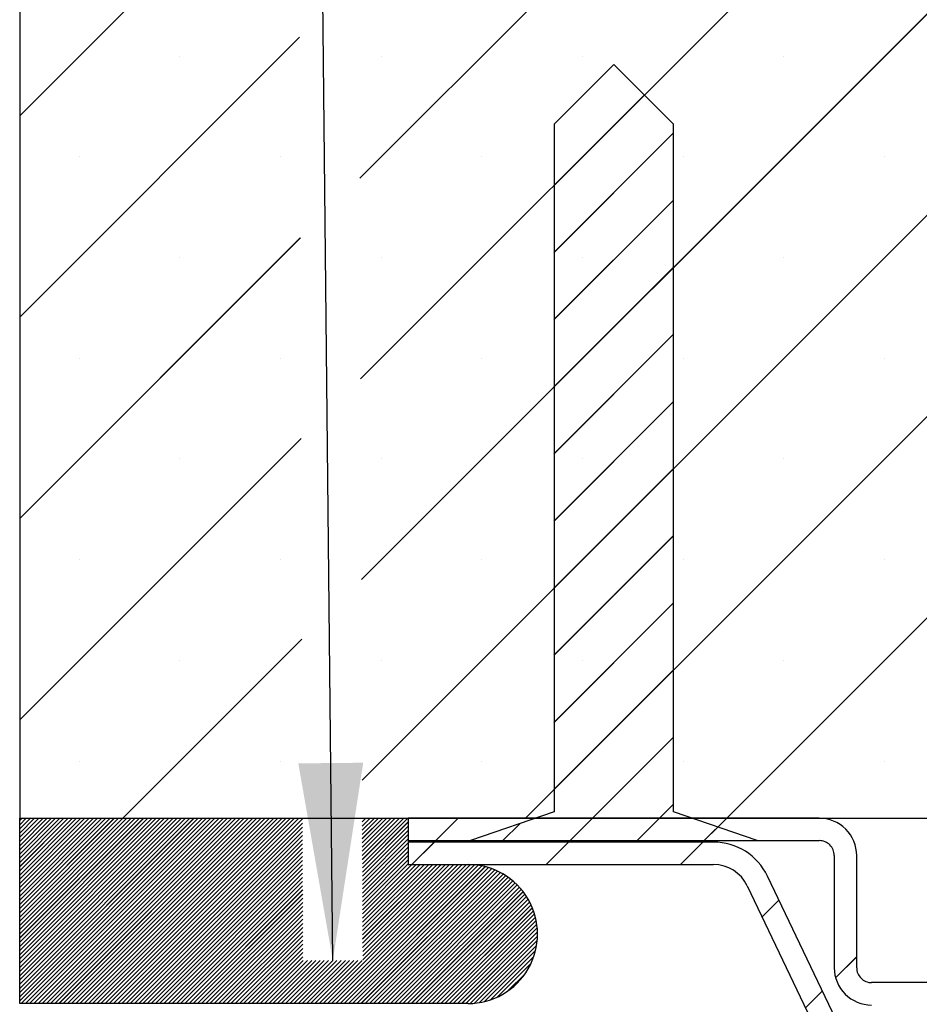
# Paper-space layout 'Feuille 1' of a CAD drawing. Extents: x 97 to 300, y 1 to 291.
# Drawn here: x 106 to 121, y 61 to 77 of the extents above; entities that cross this region are included whole.
import ezdxf

# ---------------------------------------------------------------- set-up
doc = ezdxf.new("R2010")
doc.units = 0
doc.linetypes.add('SLD-CONTINUE', pattern=[0])
doc.layers.get('0').update_dxf_attribs({"linetype": 'CONTINUOUS'})
doc.dimstyles.new('SLDDIMSTYLE1', dxfattribs={"dimtxt": 0.18, "dimasz": 3.302, "dimexe": 0, "dimexo": 0.0625, "dimgap": 0, "dimtad": 0, "dimtih": 1, "dimtoh": 1, "dimdec": 0, "dimrnd": 1e-09, "dimzin": 0, "dimdsep": 46, "dimtxsty": 'Standard', "dimsah": 1, "dimcen": 0.09, "dimadec": 0, "dimazin": 0, "dimtfac": 3.302, "dimtdec": 0, "dimtofl": 0, "dimtmove": 0, "dimatfit": 3, "dimfxl": 1, "dimtolj": 1, "dimtzin": 0, "dimarcsym": 0})

# ---------------------------------------------------------------- blocks, each defined once
blk = doc.blocks.new('SW_HATCH_0')
at = {"color": 0, "linetype": 'SLD-CONTINUE'}
for p, q in [((-146.833, 20.463), (-156.13, 11.166)), ((-143.466, 20.463), (-156.118, 7.81)), ((-140.098, 20.463), (-156.106, 4.455)), ((-139.821, 17.372), (-156.094, 1.099)), ((-157.151, 16.881), (-161.821, 12.21)), ((-157.139, 13.525), (-161.821, 8.843)), ((-140.321, 13.505), (-153.363, 0.463)), ((-159.143, 13.205), (-159.143, 13.205)), ((-155.775, 13.205), (-155.775, 13.205)), ((-152.407, 13.205), (-152.407, 13.205)), ((-149.04, 13.205), (-149.04, 13.205)), ((-151.373, 12.555), (-152.884, 11.045)), ((-150.884, 11.922), (-152.884, 9.922)), ((-160.826, 11.521), (-160.826, 11.521)), ((-157.459, 11.521), (-157.459, 11.521)), ((-154.091, 11.521), (-154.091, 11.521)), ((-150.724, 11.521), (-150.724, 11.521)), ((-147.356, 11.521), (-147.356, 11.521)), ((-150.884, 10.8), (-152.884, 8.8)), ((-157.127, 10.169), (-161.821, 5.475)), ((-159.143, 9.837), (-159.143, 9.837)), ((-155.775, 9.837), (-155.775, 9.837)), ((-152.407, 9.837), (-152.407, 9.837)), ((-149.04, 9.837), (-149.04, 9.837)), ((-150.884, 9.677), (-152.884, 7.677)), ((-150.884, 8.555), (-152.884, 6.555)), ((-142.123, 8.335), (-149.995, 0.463)), ((-160.826, 8.153), (-160.826, 8.153)), ((-157.459, 8.153), (-157.459, 8.153)), ((-154.091, 8.153), (-154.091, 8.153)), ((-150.724, 8.153), (-150.724, 8.153)), ((-147.356, 8.153), (-147.356, 8.153)), ((-150.884, 7.432), (-152.884, 5.432)), ((-157.115, 6.814), (-161.821, 2.107)), ((-159.143, 6.47), (-159.143, 6.47)), ((-155.775, 6.47), (-155.775, 6.47)), ((-152.407, 6.47), (-152.407, 6.47)), ((-149.04, 6.47), (-149.04, 6.47)), ((-150.884, 6.31), (-152.884, 4.31)), ((-150.884, 5.187), (-152.884, 3.187)), ((-160.826, 4.786), (-160.826, 4.786)), ((-157.459, 4.786), (-157.459, 4.786)), ((-154.091, 4.786), (-154.091, 4.786)), ((-150.724, 4.786), (-150.724, 4.786)), ((-147.356, 4.786), (-147.356, 4.786)), ((-150.884, 4.065), (-152.884, 2.065)), ((-157.103, 3.458), (-160.098, 0.463)), ((-159.143, 3.102), (-159.143, 3.102)), ((-155.775, 3.102), (-155.775, 3.102)), ((-152.407, 3.102), (-152.407, 3.102)), ((-149.04, 3.102), (-149.04, 3.102)), ((-150.884, 2.942), (-152.884, 0.942)), ((-150.884, 1.82), (-152.615, 0.088)), ((-160.826, 1.418), (-160.826, 1.418)), ((-157.459, 1.418), (-157.459, 1.418)), ((-154.091, 1.418), (-154.091, 1.418)), ((-150.724, 1.418), (-150.724, 1.418)), ((-147.356, 1.418), (-147.356, 1.418)), ((-150.884, 0.697), (-151.493, 0.088)), ((-161.782, 0.463), (-161.821, 0.424)), ((-161.712, 0.463), (-161.821, 0.353)), ((-161.642, 0.463), (-161.821, 0.283)), ((-161.571, 0.463), (-161.821, 0.213)), ((-161.501, 0.463), (-161.821, 0.143)), ((-161.431, 0.463), (-161.821, 0.073)), ((-161.361, 0.463), (-161.821, 0.003)), ((-161.291, 0.463), (-161.821, -0.068)), ((-161.221, 0.463), (-161.821, -0.138)), ((-161.151, 0.463), (-161.821, -0.208)), ((-161.08, 0.463), (-161.821, -0.278)), ((-161.01, 0.463), (-161.821, -0.348)), ((-160.94, 0.463), (-161.821, -0.418)), ((-160.87, 0.463), (-161.821, -0.489)), ((-160.8, 0.463), (-161.821, -0.559)), ((-160.73, 0.463), (-161.821, -0.629)), ((-160.659, 0.463), (-161.821, -0.699)), ((-160.589, 0.463), (-161.821, -0.769)), ((-160.519, 0.463), (-161.821, -0.839)), ((-160.449, 0.463), (-161.821, -0.909)), ((-160.379, 0.463), (-161.821, -0.98)), ((-160.309, 0.463), (-161.821, -1.05)), ((-160.238, 0.463), (-161.821, -1.12)), ((-160.168, 0.463), (-161.821, -1.19)), ((-160.098, 0.463), (-161.821, -1.26)), ((-160.028, 0.463), (-161.821, -1.33)), ((-159.958, 0.463), (-161.821, -1.401)), ((-159.888, 0.463), (-161.821, -1.471)), ((-159.818, 0.463), (-161.821, -1.541)), ((-159.747, 0.463), (-161.821, -1.611)), ((-159.677, 0.463), (-161.821, -1.681)), ((-159.607, 0.463), (-161.821, -1.751)), ((-159.537, 0.463), (-161.821, -1.822)), ((-159.467, 0.463), (-161.821, -1.892)), ((-159.397, 0.463), (-161.821, -1.962)), ((-159.326, 0.463), (-161.821, -2.032)), ((-159.256, 0.463), (-161.821, -2.102)), ((-159.186, 0.463), (-161.821, -2.172)), ((-159.116, 0.463), (-161.821, -2.242)), ((-159.046, 0.463), (-161.821, -2.313)), ((-158.976, 0.463), (-161.821, -2.383)), ((-158.905, 0.463), (-161.821, -2.453)), ((-158.835, 0.463), (-161.821, -2.523)), ((-158.765, 0.463), (-161.821, -2.593)), ((-158.695, 0.463), (-161.795, -2.637)), ((-158.625, 0.463), (-161.725, -2.637)), ((-158.555, 0.463), (-161.655, -2.637)), ((-158.485, 0.463), (-161.585, -2.637)), ((-158.414, 0.463), (-161.514, -2.637)), ((-158.344, 0.463), (-161.444, -2.637)), ((-158.274, 0.463), (-161.374, -2.637)), ((-158.204, 0.463), (-161.304, -2.637)), ((-158.134, 0.463), (-161.234, -2.637)), ((-158.064, 0.463), (-161.164, -2.637)), ((-157.993, 0.463), (-161.093, -2.637)), ((-157.923, 0.463), (-161.023, -2.637)), ((-157.853, 0.463), (-160.953, -2.637)), ((-157.783, 0.463), (-160.883, -2.637)), ((-157.713, 0.463), (-160.813, -2.637)), ((-157.643, 0.463), (-160.743, -2.637)), ((-157.572, 0.463), (-160.672, -2.637)), ((-157.502, 0.463), (-160.602, -2.637)), ((-157.432, 0.463), (-160.532, -2.637)), ((-157.362, 0.463), (-160.462, -2.637)), ((-157.292, 0.463), (-160.392, -2.637)), ((-157.222, 0.463), (-160.322, -2.637)), ((-157.152, 0.463), (-160.252, -2.637)), ((-157.092, 0.452), (-160.181, -2.637)), ((-157.092, 0.382), (-160.111, -2.637)), ((-156.029, 0.463), (-156.092, 0.4)), ((-155.959, 0.463), (-156.092, 0.33)), ((-155.889, 0.463), (-156.091, 0.26)), ((-155.819, 0.463), (-156.091, 0.19)), ((-155.748, 0.463), (-156.091, 0.12)), ((-155.678, 0.463), (-156.091, 0.05)), ((-155.608, 0.463), (-156.09, -0.02)), ((-155.538, 0.463), (-156.09, -0.09)), ((-155.468, 0.463), (-156.09, -0.159)), ((-155.398, 0.463), (-156.09, -0.229)), ((-155.327, 0.463), (-156.089, -0.299)), ((-155.321, 0.399), (-156.089, -0.369)), ((-154.486, 0.463), (-154.861, 0.088)), ((-153.456, 0.37), (-153.738, 0.088)), ((-149.995, 0.463), (-150.37, 0.088)), ((-157.092, 0.312), (-160.041, -2.637)), ((-157.091, 0.242), (-159.971, -2.637)), ((-157.091, 0.172), (-159.901, -2.637)), ((-155.321, 0.329), (-156.089, -0.439)), ((-155.321, 0.258), (-156.089, -0.509)), ((-155.321, 0.188), (-156.088, -0.579)), ((-150.145, 0.313), (-150.37, 0.088)), ((-157.091, 0.102), (-159.831, -2.637)), ((-157.091, 0.033), (-159.76, -2.637)), ((-155.321, 0.118), (-156.088, -0.649)), ((-155.321, 0.048), (-156.088, -0.719)), ((-154.885, 0.063), (-155.26, -0.312)), ((-152.64, 0.063), (-153.015, -0.312)), ((-150.395, 0.063), (-150.77, -0.312)), ((-157.09, -0.037), (-159.69, -2.637)), ((-157.09, -0.107), (-159.62, -2.637)), ((-155.321, -0.022), (-156.088, -0.789)), ((-155.321, -0.092), (-156.087, -0.859)), ((-155.321, -0.162), (-156.087, -0.928)), ((-157.09, -0.177), (-159.55, -2.637)), ((-157.09, -0.247), (-159.48, -2.637)), ((-157.089, -0.317), (-159.41, -2.637)), ((-154.419, -0.312), (-156.744, -2.637)), ((-154.348, -0.312), (-156.673, -2.637)), ((-154.279, -0.313), (-156.603, -2.637)), ((-154.213, -0.317), (-156.533, -2.637)), ((-154.151, -0.325), (-156.463, -2.637)), ((-155.321, -0.233), (-156.087, -0.998)), ((-155.321, -0.303), (-156.087, -1.068)), ((-155.26, -0.312), (-156.086, -1.138)), ((-155.19, -0.312), (-156.086, -1.208)), ((-155.12, -0.312), (-156.086, -1.278)), ((-155.05, -0.312), (-156.086, -1.348)), ((-154.98, -0.312), (-156.085, -1.418)), ((-154.91, -0.312), (-156.085, -1.488)), ((-154.84, -0.312), (-156.085, -1.558)), ((-154.769, -0.312), (-156.085, -1.628)), ((-154.699, -0.312), (-156.084, -1.697)), ((-154.629, -0.312), (-156.084, -1.767)), ((-154.559, -0.312), (-156.084, -1.837)), ((-154.489, -0.312), (-156.084, -1.907)), ((-157.089, -0.387), (-159.339, -2.637)), ((-157.089, -0.457), (-159.269, -2.637)), ((-154.091, -0.335), (-156.393, -2.637)), ((-154.034, -0.348), (-156.323, -2.637)), ((-153.979, -0.364), (-156.252, -2.637)), ((-153.926, -0.381), (-156.182, -2.637)), ((-153.876, -0.401), (-156.112, -2.637)), ((-153.827, -0.422), (-156.042, -2.637)), ((-153.78, -0.446), (-155.972, -2.637)), ((-153.735, -0.471), (-155.902, -2.637)), ((-157.089, -0.527), (-159.199, -2.637)), ((-157.088, -0.597), (-159.129, -2.637)), ((-153.692, -0.497), (-155.832, -2.637)), ((-153.65, -0.526), (-155.761, -2.637)), ((-153.61, -0.556), (-155.691, -2.637)), ((-153.571, -0.587), (-155.621, -2.637)), ((-153.533, -0.62), (-155.551, -2.637)), ((-153.498, -0.654), (-155.481, -2.637)), ((-157.088, -0.667), (-159.059, -2.637)), ((-157.088, -0.736), (-158.989, -2.637)), ((-157.088, -0.806), (-158.919, -2.637)), ((-153.463, -0.69), (-155.411, -2.637)), ((-153.431, -0.728), (-155.34, -2.637)), ((-153.399, -0.766), (-155.27, -2.637)), ((-153.37, -0.807), (-155.2, -2.637)), ((-157.087, -0.876), (-158.848, -2.637)), ((-157.087, -0.946), (-158.778, -2.637)), ((-153.342, -0.849), (-155.13, -2.637)), ((-153.315, -0.892), (-155.06, -2.637)), ((-153.29, -0.938), (-154.99, -2.637)), ((-153.267, -0.985), (-154.919, -2.637)), ((-149.121, -0.908), (-149.402, -1.189)), ((-157.087, -1.016), (-158.708, -2.637)), ((-157.087, -1.086), (-158.638, -2.637)), ((-153.246, -1.034), (-154.849, -2.637)), ((-153.226, -1.084), (-154.779, -2.637)), ((-153.209, -1.137), (-154.709, -2.637)), ((-157.086, -1.156), (-158.568, -2.637)), ((-157.086, -1.226), (-158.498, -2.637)), ((-157.086, -1.296), (-158.427, -2.637)), ((-153.194, -1.192), (-154.639, -2.637)), ((-153.181, -1.249), (-154.569, -2.637)), ((-153.17, -1.309), (-154.499, -2.637)), ((-157.086, -1.366), (-158.357, -2.637)), ((-157.085, -1.436), (-158.287, -2.637)), ((-153.163, -1.372), (-154.428, -2.637)), ((-153.159, -1.438), (-154.358, -2.637)), ((-157.085, -1.505), (-158.217, -2.637)), ((-157.085, -1.575), (-158.147, -2.637)), ((-157.085, -1.645), (-158.077, -2.637)), ((-153.159, -1.508), (-154.288, -2.637)), ((-153.164, -1.583), (-154.213, -2.632)), ((-157.084, -1.715), (-158.006, -2.637)), ((-157.084, -1.785), (-157.936, -2.637)), ((-153.174, -1.664), (-154.132, -2.622)), ((-153.192, -1.752), (-154.044, -2.604)), ((-157.084, -1.855), (-157.866, -2.637)), ((-157.078, -1.919), (-157.796, -2.637)), ((-157.007, -1.919), (-157.726, -2.637)), ((-156.937, -1.919), (-157.656, -2.637)), ((-156.867, -1.918), (-157.585, -2.637)), ((-156.796, -1.918), (-157.515, -2.637)), ((-156.726, -1.918), (-157.445, -2.637)), ((-156.655, -1.918), (-157.375, -2.637)), ((-156.585, -1.917), (-157.305, -2.637)), ((-156.515, -1.917), (-157.235, -2.637)), ((-156.444, -1.917), (-157.165, -2.637)), ((-156.374, -1.917), (-157.094, -2.637)), ((-156.303, -1.916), (-157.024, -2.637)), ((-156.233, -1.916), (-156.954, -2.637)), ((-156.163, -1.916), (-156.884, -2.637)), ((-156.092, -1.916), (-156.814, -2.637)), ((-153.221, -1.851), (-153.945, -2.575)), ((-153.269, -1.969), (-153.827, -2.527)), ((-147.821, -1.853), (-148.173, -2.205)), ((-153.363, -2.133), (-153.663, -2.433)), ((-148.395, -2.427), (-148.676, -2.708))]:
    blk.add_line(p, q, dxfattribs=at)

psp = doc.layouts.new('Feuille 1')

# ---------------------------------------------------------------- linework, layer by layer
at = {"color": 7, "linetype": 'SLD-CONTINUE'}
for p, q in [((106.3265, 83.81024), (106.3265, 63.81024)), ((121.3143, 83.81024), (112.01742, 74.51337)), ((121.3143, 83.81024), (112.01742, 74.51337)), ((121.3143, 83.81024), (112.01742, 74.51337)), ((124.6819, 83.81024), (112.02939, 71.15773)), ((124.6819, 83.81024), (112.02939, 71.15773)), ((124.6819, 83.81024), (112.02939, 71.15773)), ((128.0495, 83.81024), (112.04135, 67.80209)), ((128.0495, 83.81024), (112.04135, 67.80209)), ((128.0495, 83.81024), (112.04135, 67.80209)), ((128.32651, 80.71966), (112.05331, 64.44645)), ((128.32651, 80.71966), (112.05331, 64.44645)), ((128.32651, 80.71966), (112.05331, 64.44645)), ((110.99705, 80.22818), (106.3265, 75.55764)), ((110.99705, 80.22818), (106.3265, 75.55764)), ((110.99705, 80.22818), (106.3265, 75.55764)), ((111.00901, 76.87254), (106.3265, 72.19004)), ((111.00901, 76.87254), (106.3265, 72.19004)), ((111.00901, 76.87254), (106.3265, 72.19004)), ((127.82651, 76.85206), (114.78468, 63.81024)), ((127.82651, 76.85206), (114.78468, 63.81024)), ((127.82651, 76.85206), (114.78468, 63.81024)), ((116.26401, 76.41365), (115.26401, 75.41365)), ((117.26401, 75.41365), (116.26401, 76.41365)), ((116.77466, 75.903), (115.26401, 74.39235)), ((116.77466, 75.903), (115.26401, 74.39235)), ((116.77466, 75.903), (115.26401, 74.39235)), ((115.26401, 75.41365), (115.26401, 63.91365)), ((117.26401, 63.91365), (117.26401, 75.41365)), ((117.26401, 75.26982), (115.26401, 73.26982)), ((117.26401, 75.26982), (115.26401, 73.26982)), ((117.26401, 75.26982), (115.26401, 73.26982)), ((117.26401, 74.14728), (115.26401, 72.14728)), ((117.26401, 74.14728), (115.26401, 72.14728)), ((117.26401, 74.14728), (115.26401, 72.14728)), ((111.02097, 73.51691), (106.3265, 68.82244)), ((111.02097, 73.51691), (106.3265, 68.82244)), ((111.02097, 73.51691), (106.3265, 68.82244)), ((117.26401, 73.02475), (115.26401, 71.02475)), ((117.26401, 73.02475), (115.26401, 71.02475)), ((117.26401, 73.02475), (115.26401, 71.02475)), ((117.26401, 71.90222), (115.26401, 69.90222)), ((117.26401, 71.90222), (115.26401, 69.90222)), ((117.26401, 71.90222), (115.26401, 69.90222)), ((126.02451, 71.68246), (118.15229, 63.81024)), ((126.02451, 71.68246), (118.15229, 63.81024)), ((126.02451, 71.68246), (118.15229, 63.81024)), ((117.26401, 70.77969), (115.26401, 68.77969)), ((117.26401, 70.77969), (115.26401, 68.77969)), ((117.26401, 70.77969), (115.26401, 68.77969)), ((111.03293, 70.16128), (106.3265, 65.45485)), ((111.03293, 70.16128), (106.3265, 65.45485)), ((111.03293, 70.16128), (106.3265, 65.45485)), ((117.26401, 69.65716), (115.26401, 67.65716)), ((117.26401, 69.65716), (115.26401, 67.65716)), ((117.26401, 69.65716), (115.26401, 67.65716)), ((117.26401, 68.53462), (115.26401, 66.53462)), ((117.26401, 68.53462), (115.26401, 66.53462)), ((117.26401, 68.53462), (115.26401, 66.53462)), ((117.26401, 67.41209), (115.26401, 65.41209)), ((117.26401, 67.41209), (115.26401, 65.41209)), ((117.26401, 67.41209), (115.26401, 65.41209)), ((111.04489, 66.80564), (108.04949, 63.81024)), ((111.04489, 66.80564), (108.04949, 63.81024)), ((111.04489, 66.80564), (108.04949, 63.81024)), ((117.26401, 66.28956), (115.26401, 64.28956)), ((117.26401, 66.28956), (115.26401, 64.28956)), ((117.26401, 66.28956), (115.26401, 64.28956)), ((117.26401, 65.16703), (115.53222, 63.43524)), ((117.26401, 65.16703), (115.53222, 63.43524)), ((117.26401, 65.16703), (115.53222, 63.43524)), ((115.26401, 63.91365), (113.86777, 63.43524)), ((117.26401, 64.0445), (116.65475, 63.43524)), ((117.26401, 64.0445), (116.65475, 63.43524)), ((117.26401, 64.0445), (116.65475, 63.43524)), ((118.66024, 63.43524), (117.26401, 63.91365)), ((106.36569, 63.81024), (106.3265, 63.77105)), ((106.43585, 63.81024), (106.3265, 63.70089)), ((106.50602, 63.81024), (106.3265, 63.63073)), ((106.57617, 63.81024), (106.3265, 63.56058)), ((106.64633, 63.81024), (106.3265, 63.49042)), ((106.71648, 63.81024), (106.3265, 63.42026)), ((106.78665, 63.81024), (106.3265, 63.3501)), ((106.8568, 63.81024), (106.3265, 63.27994)), ((106.92696, 63.81024), (106.3265, 63.20978)), ((106.99711, 63.81024), (106.3265, 63.13963)), ((107.06728, 63.81024), (106.3265, 63.06947)), ((107.13744, 63.81024), (106.3265, 62.99931)), ((107.20759, 63.81024), (106.3265, 62.92915)), ((107.27775, 63.81024), (106.3265, 62.85899)), ((107.34792, 63.81024), (106.3265, 62.78883)), ((107.41807, 63.81024), (106.3265, 62.71868)), ((107.48823, 63.81024), (106.3265, 62.64852)), ((107.55838, 63.81024), (106.3265, 62.57836)), ((107.62855, 63.81024), (106.3265, 62.5082)), ((107.69871, 63.81024), (106.3265, 62.43804)), ((107.76886, 63.81024), (106.3265, 62.36788)), ((107.83901, 63.81024), (106.3265, 62.29773)), ((107.90918, 63.81024), (106.3265, 62.22757)), ((107.97934, 63.81024), (106.3265, 62.15741)), ((108.04949, 63.81024), (106.3265, 62.08725)), ((108.11965, 63.81024), (106.3265, 62.01709)), ((108.1898, 63.81024), (106.3265, 61.94694)), ((108.25997, 63.81024), (106.3265, 61.87678)), ((108.33013, 63.81024), (106.3265, 61.80662)), ((108.40028, 63.81024), (106.3265, 61.73646)), ((108.47044, 63.81024), (106.3265, 61.6663)), ((108.54061, 63.81024), (106.3265, 61.59614)), ((108.61076, 63.81024), (106.3265, 61.52599)), ((108.68092, 63.81024), (106.3265, 61.45583)), ((108.75107, 63.81024), (106.3265, 61.38567)), ((108.82124, 63.81024), (106.3265, 61.31551)), ((108.89139, 63.81024), (106.3265, 61.24535)), ((108.96155, 63.81024), (106.3265, 61.1752)), ((109.0317, 63.81024), (106.3265, 61.10504)), ((109.10187, 63.81024), (106.3265, 61.03488)), ((109.17203, 63.81024), (106.3265, 60.96472)), ((109.24218, 63.81024), (106.3265, 60.89456)), ((109.31234, 63.81024), (106.3265, 60.8244)), ((109.38251, 63.81024), (106.3265, 60.75425)), ((106.36569, 63.81024), (106.3265, 63.77105)), ((106.43585, 63.81024), (106.3265, 63.70089)), ((106.50602, 63.81024), (106.3265, 63.63073)), ((106.57617, 63.81024), (106.3265, 63.56058)), ((106.64633, 63.81024), (106.3265, 63.49042)), ((106.71648, 63.81024), (106.3265, 63.42026)), ((106.78665, 63.81024), (106.3265, 63.3501)), ((106.8568, 63.81024), (106.3265, 63.27994)), ((106.92696, 63.81024), (106.3265, 63.20978)), ((106.99711, 63.81024), (106.3265, 63.13963)), ((107.06728, 63.81024), (106.3265, 63.06947)), ((107.13744, 63.81024), (106.3265, 62.99931)), ((107.20759, 63.81024), (106.3265, 62.92915)), ((107.27775, 63.81024), (106.3265, 62.85899)), ((107.34792, 63.81024), (106.3265, 62.78883)), ((107.41807, 63.81024), (106.3265, 62.71868)), ((107.48823, 63.81024), (106.3265, 62.64852)), ((107.55838, 63.81024), (106.3265, 62.57836)), ((107.62855, 63.81024), (106.3265, 62.5082)), ((107.69871, 63.81024), (106.3265, 62.43804)), ((107.76886, 63.81024), (106.3265, 62.36788)), ((107.83901, 63.81024), (106.3265, 62.29773)), ((107.90918, 63.81024), (106.3265, 62.22757)), ((107.97934, 63.81024), (106.3265, 62.15741)), ((108.04949, 63.81024), (106.3265, 62.08725)), ((108.11965, 63.81024), (106.3265, 62.01709)), ((108.1898, 63.81024), (106.3265, 61.94694)), ((108.25997, 63.81024), (106.3265, 61.87678)), ((108.33013, 63.81024), (106.3265, 61.80662)), ((108.40028, 63.81024), (106.3265, 61.73646)), ((108.47044, 63.81024), (106.3265, 61.6663)), ((108.54061, 63.81024), (106.3265, 61.59614)), ((108.61076, 63.81024), (106.3265, 61.52599)), ((108.68092, 63.81024), (106.3265, 61.45583)), ((108.75107, 63.81024), (106.3265, 61.38567)), ((108.82124, 63.81024), (106.3265, 61.31551)), ((108.89139, 63.81024), (106.3265, 61.24535)), ((108.96155, 63.81024), (106.3265, 61.1752)), ((109.0317, 63.81024), (106.3265, 61.10504)), ((109.10187, 63.81024), (106.3265, 61.03488)), ((109.17203, 63.81024), (106.3265, 60.96472)), ((109.24218, 63.81024), (106.3265, 60.89456)), ((109.31234, 63.81024), (106.3265, 60.8244)), ((109.38251, 63.81024), (106.3265, 60.75425)), ((106.36569, 63.81024), (106.3265, 63.77105)), ((106.43585, 63.81024), (106.3265, 63.70089)), ((106.50602, 63.81024), (106.3265, 63.63073)), ((106.57617, 63.81024), (106.3265, 63.56058)), ((106.64633, 63.81024), (106.3265, 63.49042)), ((106.71648, 63.81024), (106.3265, 63.42026)), ((106.78665, 63.81024), (106.3265, 63.3501)), ((106.8568, 63.81024), (106.3265, 63.27994)), ((106.92696, 63.81024), (106.3265, 63.20978)), ((106.99711, 63.81024), (106.3265, 63.13963)), ((107.06728, 63.81024), (106.3265, 63.06947)), ((107.13744, 63.81024), (106.3265, 62.99931)), ((107.20759, 63.81024), (106.3265, 62.92915)), ((107.27775, 63.81024), (106.3265, 62.85899)), ((107.34792, 63.81024), (106.3265, 62.78883)), ((107.41807, 63.81024), (106.3265, 62.71868)), ((107.48823, 63.81024), (106.3265, 62.64852)), ((107.55838, 63.81024), (106.3265, 62.57836)), ((107.62855, 63.81024), (106.3265, 62.5082)), ((107.69871, 63.81024), (106.3265, 62.43804)), ((107.76886, 63.81024), (106.3265, 62.36788)), ((107.83901, 63.81024), (106.3265, 62.29773)), ((107.90918, 63.81024), (106.3265, 62.22757)), ((107.97934, 63.81024), (106.3265, 62.15741)), ((108.04949, 63.81024), (106.3265, 62.08725)), ((108.11965, 63.81024), (106.3265, 62.01709)), ((108.1898, 63.81024), (106.3265, 61.94694)), ((108.25997, 63.81024), (106.3265, 61.87678)), ((108.33013, 63.81024), (106.3265, 61.80662)), ((108.40028, 63.81024), (106.3265, 61.73646)), ((108.47044, 63.81024), (106.3265, 61.6663)), ((108.54061, 63.81024), (106.3265, 61.59614)), ((108.61076, 63.81024), (106.3265, 61.52599)), ((108.68092, 63.81024), (106.3265, 61.45583)), ((108.75107, 63.81024), (106.3265, 61.38567)), ((108.82124, 63.81024), (106.3265, 61.31551)), ((108.89139, 63.81024), (106.3265, 61.24535)), ((108.96155, 63.81024), (106.3265, 61.1752)), ((109.0317, 63.81024), (106.3265, 61.10504)), ((109.10187, 63.81024), (106.3265, 61.03488)), ((109.17203, 63.81024), (106.3265, 60.96472)), ((109.24218, 63.81024), (106.3265, 60.89456)), ((109.31234, 63.81024), (106.3265, 60.8244)), ((109.38251, 63.81024), (106.3265, 60.75425)), ((106.3265, 63.81024), (112.82651, 63.81024)), ((106.3265, 60.71024), (106.3265, 63.81024)), ((106.3265, 63.81024), (128.32651, 63.81024)), ((109.45266, 63.81024), (106.35265, 60.71024)), ((109.45266, 63.81024), (106.35265, 60.71024)), ((109.45266, 63.81024), (106.35265, 60.71024)), ((109.52282, 63.81024), (106.42282, 60.71024)), ((109.52282, 63.81024), (106.42282, 60.71024)), ((109.52282, 63.81024), (106.42282, 60.71024)), ((109.59297, 63.81024), (106.49298, 60.71024)), ((109.59297, 63.81024), (106.49298, 60.71024)), ((109.59297, 63.81024), (106.49298, 60.71024)), ((109.66314, 63.81024), (106.56313, 60.71024)), ((109.66314, 63.81024), (106.56313, 60.71024)), ((109.66314, 63.81024), (106.56313, 60.71024)), ((109.73329, 63.81024), (106.63329, 60.71024)), ((109.73329, 63.81024), (106.63329, 60.71024)), ((109.73329, 63.81024), (106.63329, 60.71024)), ((109.80345, 63.81024), (106.70346, 60.71024)), ((109.80345, 63.81024), (106.70346, 60.71024)), ((109.80345, 63.81024), (106.70346, 60.71024)), ((109.8736, 63.81024), (106.77361, 60.71024)), ((109.8736, 63.81024), (106.77361, 60.71024)), ((109.8736, 63.81024), (106.77361, 60.71024)), ((109.94377, 63.81024), (106.84377, 60.71024)), ((109.94377, 63.81024), (106.84377, 60.71024)), ((109.94377, 63.81024), (106.84377, 60.71024)), ((110.01393, 63.81024), (106.91392, 60.71024)), ((110.01393, 63.81024), (106.91392, 60.71024)), ((110.01393, 63.81024), (106.91392, 60.71024)), ((110.08408, 63.81024), (106.98409, 60.71024)), ((110.08408, 63.81024), (106.98409, 60.71024)), ((110.08408, 63.81024), (106.98409, 60.71024)), ((110.15424, 63.81024), (107.05424, 60.71024)), ((110.15424, 63.81024), (107.05424, 60.71024)), ((110.15424, 63.81024), (107.05424, 60.71024)), ((110.22439, 63.81024), (107.1244, 60.71024)), ((110.22439, 63.81024), (107.1244, 60.71024)), ((110.22439, 63.81024), (107.1244, 60.71024)), ((110.29456, 63.81024), (107.19455, 60.71024)), ((110.29456, 63.81024), (107.19455, 60.71024)), ((110.29456, 63.81024), (107.19455, 60.71024)), ((110.36472, 63.81024), (107.26471, 60.71024)), ((110.36472, 63.81024), (107.26471, 60.71024)), ((110.36472, 63.81024), (107.26471, 60.71024)), ((110.43487, 63.81024), (107.33488, 60.71024)), ((110.43487, 63.81024), (107.33488, 60.71024)), ((110.43487, 63.81024), (107.33488, 60.71024)), ((110.50503, 63.81024), (107.40503, 60.71024)), ((110.50503, 63.81024), (107.40503, 60.71024)), ((110.50503, 63.81024), (107.40503, 60.71024)), ((110.5752, 63.81024), (107.47519, 60.71024)), ((110.5752, 63.81024), (107.47519, 60.71024)), ((110.5752, 63.81024), (107.47519, 60.71024)), ((110.64535, 63.81024), (107.54534, 60.71024)), ((110.64535, 63.81024), (107.54534, 60.71024)), ((110.64535, 63.81024), (107.54534, 60.71024)), ((110.7155, 63.81024), (107.61551, 60.71024)), ((110.7155, 63.81024), (107.61551, 60.71024)), ((110.7155, 63.81024), (107.61551, 60.71024)), ((110.78566, 63.81024), (107.68567, 60.71024)), ((110.78566, 63.81024), (107.68567, 60.71024)), ((110.78566, 63.81024), (107.68567, 60.71024)), ((110.85583, 63.81024), (107.75582, 60.71024)), ((110.85583, 63.81024), (107.75582, 60.71024)), ((110.85583, 63.81024), (107.75582, 60.71024)), ((110.92598, 63.81024), (107.82598, 60.71024)), ((110.92598, 63.81024), (107.82598, 60.71024)), ((110.92598, 63.81024), (107.82598, 60.71024)), ((110.99614, 63.81024), (107.89615, 60.71024)), ((110.99614, 63.81024), (107.89615, 60.71024)), ((110.99614, 63.81024), (107.89615, 60.71024)), ((111.05561, 63.79956), (107.9663, 60.71024)), ((111.05561, 63.79956), (107.9663, 60.71024)), ((111.05561, 63.79956), (107.9663, 60.71024)), ((111.05586, 63.72964), (108.03645, 60.71024)), ((111.05586, 63.72964), (108.03645, 60.71024)), ((111.05586, 63.72964), (108.03645, 60.71024)), ((112.11867, 63.81024), (112.0558, 63.74737)), ((112.11867, 63.81024), (112.0558, 63.74737)), ((112.11867, 63.81024), (112.0558, 63.74737)), ((112.18883, 63.81024), (112.05605, 63.67746)), ((112.18883, 63.81024), (112.05605, 63.67746)), ((112.18883, 63.81024), (112.05605, 63.67746)), ((112.25898, 63.81024), (112.0563, 63.60756)), ((112.25898, 63.81024), (112.0563, 63.60756)), ((112.25898, 63.81024), (112.0563, 63.60756)), ((112.32915, 63.81024), (112.05655, 63.53764)), ((112.32915, 63.81024), (112.05655, 63.53764)), ((112.32915, 63.81024), (112.05655, 63.53764)), ((112.39931, 63.81024), (112.0568, 63.46773)), ((112.39931, 63.81024), (112.0568, 63.46773)), ((112.39931, 63.81024), (112.0568, 63.46773)), ((112.46946, 63.81024), (112.05705, 63.39783)), ((112.46946, 63.81024), (112.05705, 63.39783)), ((112.46946, 63.81024), (112.05705, 63.39783)), ((112.53962, 63.81024), (112.0573, 63.32792)), ((112.53962, 63.81024), (112.0573, 63.32792)), ((112.53962, 63.81024), (112.0573, 63.32792)), ((112.60979, 63.81024), (112.05755, 63.258)), ((112.60979, 63.81024), (112.05755, 63.258)), ((112.60979, 63.81024), (112.05755, 63.258)), ((112.67994, 63.81024), (112.0578, 63.1881)), ((112.67994, 63.81024), (112.0578, 63.1881)), ((112.67994, 63.81024), (112.0578, 63.1881)), ((112.75009, 63.81024), (112.05805, 63.11819)), ((112.75009, 63.81024), (112.05805, 63.11819)), ((112.75009, 63.81024), (112.05805, 63.11819)), ((112.82025, 63.81024), (112.05829, 63.04828)), ((112.82025, 63.81024), (112.05829, 63.04828)), ((112.82025, 63.81024), (112.05829, 63.04828)), ((112.82651, 63.74633), (112.05854, 62.97837)), ((112.82651, 63.74633), (112.05854, 62.97837)), ((112.82651, 63.74633), (112.05854, 62.97837)), ((112.82651, 63.81024), (112.82651, 63.03524)), ((112.82651, 63.81024), (112.82651, 63.43524)), ((119.7015, 63.81024), (112.82651, 63.81024)), ((113.66215, 63.81024), (113.28715, 63.43524)), ((113.66215, 63.81024), (113.28715, 63.43524)), ((113.66215, 63.81024), (113.28715, 63.43524)), ((118.15229, 63.81024), (117.77728, 63.43524)), ((118.15229, 63.81024), (117.77728, 63.43524)), ((118.15229, 63.81024), (117.77728, 63.43524)), ((111.05611, 63.65973), (108.10661, 60.71024)), ((111.05611, 63.65973), (108.10661, 60.71024)), ((111.05611, 63.65973), (108.10661, 60.71024)), ((111.05636, 63.58982), (108.17678, 60.71024)), ((111.05636, 63.58982), (108.17678, 60.71024)), ((111.05636, 63.58982), (108.17678, 60.71024)), ((112.82651, 63.67617), (112.05879, 62.90846)), ((112.82651, 63.67617), (112.05879, 62.90846)), ((112.82651, 63.67617), (112.05879, 62.90846)), ((112.82651, 63.60602), (112.05904, 62.83855)), ((112.82651, 63.60602), (112.05904, 62.83855)), ((112.82651, 63.60602), (112.05904, 62.83855)), ((114.69215, 63.7177), (114.40968, 63.43524)), ((114.69215, 63.7177), (114.40968, 63.43524)), ((114.69215, 63.7177), (114.40968, 63.43524)), ((118.00262, 63.66057), (117.77728, 63.43524)), ((118.00262, 63.66057), (117.77728, 63.43524)), ((118.00262, 63.66057), (117.77728, 63.43524)), ((111.05661, 63.51992), (108.24693, 60.71024)), ((111.05661, 63.51992), (108.24693, 60.71024)), ((111.05661, 63.51992), (108.24693, 60.71024)), ((111.05686, 63.45), (108.31709, 60.71024)), ((111.05686, 63.45), (108.31709, 60.71024)), ((111.05686, 63.45), (108.31709, 60.71024)), ((112.82651, 63.53586), (112.05929, 62.76864)), ((112.82651, 63.53586), (112.05929, 62.76864)), ((112.82651, 63.53586), (112.05929, 62.76864)), ((112.82651, 63.4657), (112.05954, 62.69873)), ((112.82651, 63.4657), (112.05954, 62.69873)), ((112.82651, 63.4657), (112.05954, 62.69873)), ((112.82651, 63.39554), (112.05979, 62.62883)), ((112.82651, 63.39554), (112.05979, 62.62883)), ((112.82651, 63.39554), (112.05979, 62.62883)), ((112.82651, 63.43524), (119.7015, 63.43524)), ((112.82651, 63.41024), (112.82651, 63.03524)), ((117.93252, 63.41024), (112.82651, 63.41024)), ((113.26216, 63.41024), (112.88716, 63.03524)), ((113.26216, 63.41024), (112.88716, 63.03524)), ((113.26216, 63.41024), (112.88716, 63.03524)), ((113.86777, 63.43524), (118.66024, 63.43524)), ((115.50721, 63.41024), (115.13222, 63.03524)), ((115.50721, 63.41024), (115.13222, 63.03524)), ((115.50721, 63.41024), (115.13222, 63.03524)), ((117.75228, 63.41024), (117.37728, 63.03524)), ((117.75228, 63.41024), (117.37728, 63.03524)), ((117.75228, 63.41024), (117.37728, 63.03524)), ((111.05711, 63.38009), (108.38724, 60.71024)), ((111.05711, 63.38009), (108.38724, 60.71024)), ((111.05711, 63.38009), (108.38724, 60.71024)), ((111.05735, 63.31019), (108.45741, 60.71024)), ((111.05735, 63.31019), (108.45741, 60.71024)), ((111.05735, 63.31019), (108.45741, 60.71024)), ((111.0576, 63.24028), (108.52757, 60.71024)), ((111.0576, 63.24028), (108.52757, 60.71024)), ((111.0576, 63.24028), (108.52757, 60.71024)), ((112.82651, 63.32538), (112.06004, 62.55891)), ((112.82651, 63.32538), (112.06004, 62.55891)), ((112.82651, 63.32538), (112.06004, 62.55891)), ((112.82651, 63.25522), (112.06029, 62.489)), ((112.82651, 63.25522), (112.06029, 62.489)), ((112.82651, 63.25522), (112.06029, 62.489)), ((111.05785, 63.17036), (108.59772, 60.71024)), ((111.05785, 63.17036), (108.59772, 60.71024)), ((111.05785, 63.17036), (108.59772, 60.71024)), ((111.0581, 63.10046), (108.66788, 60.71024)), ((111.0581, 63.10046), (108.66788, 60.71024)), ((111.0581, 63.10046), (108.66788, 60.71024)), ((112.82651, 63.18507), (112.06054, 62.4191)), ((112.82651, 63.18507), (112.06054, 62.4191)), ((112.82651, 63.18507), (112.06054, 62.4191)), ((112.82651, 63.11491), (112.06079, 62.34919)), ((112.82651, 63.11491), (112.06079, 62.34919)), ((112.82651, 63.11491), (112.06079, 62.34919)), ((119.95151, 63.18524), (119.95151, 61.31024)), ((120.3265, 61.31024), (120.3265, 63.18524)), ((111.05835, 63.03055), (108.73805, 60.71024)), ((111.05835, 63.03055), (108.73805, 60.71024)), ((111.05835, 63.03055), (108.73805, 60.71024)), ((111.0586, 62.96064), (108.8082, 60.71024)), ((111.0586, 62.96064), (108.8082, 60.71024)), ((111.0586, 62.96064), (108.8082, 60.71024)), ((113.72906, 63.03524), (111.40406, 60.71024)), ((113.72906, 63.03524), (111.40406, 60.71024)), ((113.72906, 63.03524), (111.40406, 60.71024)), ((113.79921, 63.03524), (111.47421, 60.71024)), ((113.79921, 63.03524), (111.47421, 60.71024)), ((113.79921, 63.03524), (111.47421, 60.71024)), ((113.86861, 63.03448), (111.54437, 60.71024)), ((113.86861, 63.03448), (111.54437, 60.71024)), ((113.86861, 63.03448), (111.54437, 60.71024)), ((113.9345, 63.03021), (111.61452, 60.71024)), ((113.9345, 63.03021), (111.61452, 60.71024)), ((113.9345, 63.03021), (111.61452, 60.71024)), ((113.9971, 63.02265), (111.68469, 60.71024)), ((113.9971, 63.02265), (111.68469, 60.71024)), ((113.9971, 63.02265), (111.68469, 60.71024)), ((114.05681, 63.0122), (111.75485, 60.71024)), ((114.05681, 63.0122), (111.75485, 60.71024)), ((114.05681, 63.0122), (111.75485, 60.71024)), ((114.11391, 62.99915), (111.825, 60.71024)), ((114.11391, 62.99915), (111.825, 60.71024)), ((114.11391, 62.99915), (111.825, 60.71024)), ((114.16867, 62.98374), (111.89516, 60.71024)), ((114.16867, 62.98374), (111.89516, 60.71024)), ((114.16867, 62.98374), (111.89516, 60.71024)), ((114.22124, 62.96617), (111.96532, 60.71024)), ((114.22124, 62.96617), (111.96532, 60.71024)), ((114.22124, 62.96617), (111.96532, 60.71024)), ((114.2718, 62.94657), (112.03548, 60.71024)), ((114.2718, 62.94657), (112.03548, 60.71024)), ((114.2718, 62.94657), (112.03548, 60.71024)), ((112.82651, 63.04475), (112.06104, 62.27928)), ((112.82651, 63.04475), (112.06104, 62.27928)), ((112.82651, 63.04475), (112.06104, 62.27928)), ((112.88716, 63.03524), (112.06129, 62.20937)), ((112.88716, 63.03524), (112.06129, 62.20937)), ((112.88716, 63.03524), (112.06129, 62.20937)), ((112.95731, 63.03524), (112.06153, 62.13946)), ((112.95731, 63.03524), (112.06153, 62.13946)), ((112.95731, 63.03524), (112.06153, 62.13946)), ((113.02746, 63.03524), (112.06178, 62.06956)), ((113.02746, 63.03524), (112.06178, 62.06956)), ((113.02746, 63.03524), (112.06178, 62.06956)), ((113.09763, 63.03524), (112.06203, 61.99964)), ((113.09763, 63.03524), (112.06203, 61.99964)), ((113.09763, 63.03524), (112.06203, 61.99964)), ((113.16779, 63.03524), (112.06228, 61.92973)), ((113.16779, 63.03524), (112.06228, 61.92973)), ((113.16779, 63.03524), (112.06228, 61.92973)), ((113.23794, 63.03524), (112.06253, 61.85982)), ((113.23794, 63.03524), (112.06253, 61.85982)), ((113.23794, 63.03524), (112.06253, 61.85982)), ((113.3081, 63.03524), (112.06278, 61.78992)), ((113.3081, 63.03524), (112.06278, 61.78992)), ((113.3081, 63.03524), (112.06278, 61.78992)), ((113.37827, 63.03524), (112.06303, 61.72001)), ((113.37827, 63.03524), (112.06303, 61.72001)), ((113.37827, 63.03524), (112.06303, 61.72001)), ((113.44842, 63.03524), (112.06328, 61.65009)), ((113.44842, 63.03524), (112.06328, 61.65009)), ((113.44842, 63.03524), (112.06328, 61.65009)), ((113.51858, 63.03524), (112.06353, 61.58019)), ((113.51858, 63.03524), (112.06353, 61.58019)), ((113.51858, 63.03524), (112.06353, 61.58019)), ((113.58873, 63.03524), (112.06378, 61.51028)), ((113.58873, 63.03524), (112.06378, 61.51028)), ((113.58873, 63.03524), (112.06378, 61.51028)), ((113.6589, 63.03524), (112.06403, 61.44037)), ((113.6589, 63.03524), (112.06403, 61.44037)), ((113.6589, 63.03524), (112.06403, 61.44037)), ((114.32047, 62.92507), (112.10563, 60.71024)), ((114.32047, 62.92507), (112.10563, 60.71024)), ((114.32047, 62.92507), (112.10563, 60.71024)), ((114.36733, 62.90177), (112.17579, 60.71024)), ((114.36733, 62.90177), (112.17579, 60.71024)), ((114.36733, 62.90177), (112.17579, 60.71024)), ((112.82651, 63.03524), (117.93252, 63.03524)), ((112.82651, 63.03524), (113.82651, 63.03524)), ((111.05885, 62.89074), (108.87836, 60.71024)), ((111.05885, 62.89074), (108.87836, 60.71024)), ((111.05885, 62.89074), (108.87836, 60.71024)), ((111.0591, 62.82082), (108.94851, 60.71024)), ((111.0591, 62.82082), (108.94851, 60.71024)), ((111.0591, 62.82082), (108.94851, 60.71024)), ((111.05935, 62.75092), (109.01866, 60.71024)), ((111.05935, 62.75092), (109.01866, 60.71024)), ((111.05935, 62.75092), (109.01866, 60.71024)), ((114.41247, 62.87676), (112.24596, 60.71024)), ((114.41247, 62.87676), (112.24596, 60.71024)), ((114.41247, 62.87676), (112.24596, 60.71024)), ((114.45595, 62.85008), (112.31611, 60.71024)), ((114.45595, 62.85008), (112.31611, 60.71024)), ((114.45595, 62.85008), (112.31611, 60.71024)), ((114.49784, 62.8218), (112.38627, 60.71024)), ((114.49784, 62.8218), (112.38627, 60.71024)), ((114.49784, 62.8218), (112.38627, 60.71024)), ((114.53814, 62.79196), (112.45642, 60.71024)), ((114.53814, 62.79196), (112.45642, 60.71024)), ((114.53814, 62.79196), (112.45642, 60.71024)), ((114.57693, 62.76058), (112.52659, 60.71024)), ((114.57693, 62.76058), (112.52659, 60.71024)), ((114.57693, 62.76058), (112.52659, 60.71024)), ((127.42874, 44.86168), (118.83475, 62.84149)), ((111.0596, 62.68101), (109.08883, 60.71024)), ((111.0596, 62.68101), (109.08883, 60.71024)), ((111.0596, 62.68101), (109.08883, 60.71024)), ((111.05985, 62.6111), (109.15899, 60.71024)), ((111.05985, 62.6111), (109.15899, 60.71024)), ((111.05985, 62.6111), (109.15899, 60.71024)), ((114.6142, 62.72769), (112.59675, 60.71024)), ((114.6142, 62.72769), (112.59675, 60.71024)), ((114.6142, 62.72769), (112.59675, 60.71024)), ((114.64996, 62.6933), (112.6669, 60.71024)), ((114.64996, 62.6933), (112.6669, 60.71024)), ((114.64996, 62.6933), (112.6669, 60.71024)), ((114.68424, 62.65741), (112.73706, 60.71024)), ((114.68424, 62.65741), (112.73706, 60.71024)), ((114.68424, 62.65741), (112.73706, 60.71024)), ((114.717, 62.62002), (112.80721, 60.71024)), ((114.717, 62.62002), (112.80721, 60.71024)), ((114.717, 62.62002), (112.80721, 60.71024)), ((114.74825, 62.58111), (112.87738, 60.71024)), ((114.74825, 62.58111), (112.87738, 60.71024)), ((114.74825, 62.58111), (112.87738, 60.71024)), ((118.49641, 62.67977), (127.09041, 44.69996)), ((111.0601, 62.54119), (109.22914, 60.71024)), ((111.0601, 62.54119), (109.22914, 60.71024)), ((111.0601, 62.54119), (109.22914, 60.71024)), ((111.06035, 62.47128), (109.2993, 60.71024)), ((111.06035, 62.47128), (109.2993, 60.71024)), ((111.06035, 62.47128), (109.2993, 60.71024)), ((114.77796, 62.54067), (112.94753, 60.71024)), ((114.77796, 62.54067), (112.94753, 60.71024)), ((114.77796, 62.54067), (112.94753, 60.71024)), ((114.80611, 62.49866), (113.01769, 60.71024)), ((114.80611, 62.49866), (113.01769, 60.71024)), ((114.80611, 62.49866), (113.01769, 60.71024)), ((114.83265, 62.45504), (113.08784, 60.71024)), ((114.83265, 62.45504), (113.08784, 60.71024)), ((114.83265, 62.45504), (113.08784, 60.71024)), ((114.85754, 62.40976), (113.15801, 60.71024)), ((114.85754, 62.40976), (113.15801, 60.71024)), ((114.85754, 62.40976), (113.15801, 60.71024)), ((119.02681, 62.43969), (118.74558, 62.15848)), ((119.02681, 62.43969), (118.74558, 62.15848)), ((119.02681, 62.43969), (118.74558, 62.15848)), ((111.06059, 62.40137), (109.36947, 60.71024)), ((111.06059, 62.40137), (109.36947, 60.71024)), ((111.06059, 62.40137), (109.36947, 60.71024)), ((111.06084, 62.33146), (109.43962, 60.71024)), ((111.06084, 62.33146), (109.43962, 60.71024)), ((111.06084, 62.33146), (109.43962, 60.71024)), ((111.06109, 62.26155), (109.50978, 60.71024)), ((111.06109, 62.26155), (109.50978, 60.71024)), ((111.06109, 62.26155), (109.50978, 60.71024)), ((114.88068, 62.36276), (113.22817, 60.71024)), ((114.88068, 62.36276), (113.22817, 60.71024)), ((114.88068, 62.36276), (113.22817, 60.71024)), ((114.90203, 62.31394), (113.29832, 60.71024)), ((114.90203, 62.31394), (113.29832, 60.71024)), ((114.90203, 62.31394), (113.29832, 60.71024)), ((114.92146, 62.26322), (113.36848, 60.71024)), ((114.92146, 62.26322), (113.36848, 60.71024)), ((114.92146, 62.26322), (113.36848, 60.71024)), ((111.06134, 62.19164), (109.57993, 60.71024)), ((111.06134, 62.19164), (109.57993, 60.71024)), ((111.06134, 62.19164), (109.57993, 60.71024)), ((111.06159, 62.12173), (109.6501, 60.71024)), ((111.06159, 62.12173), (109.6501, 60.71024)), ((111.06159, 62.12173), (109.6501, 60.71024)), ((114.93887, 62.21046), (113.43865, 60.71024)), ((114.93887, 62.21046), (113.43865, 60.71024)), ((114.93887, 62.21046), (113.43865, 60.71024)), ((114.9541, 62.15553), (113.5088, 60.71024)), ((114.9541, 62.15553), (113.5088, 60.71024)), ((114.9541, 62.15553), (113.5088, 60.71024)), ((114.96693, 62.09821), (113.57896, 60.71024)), ((114.96693, 62.09821), (113.57896, 60.71024)), ((114.96693, 62.09821), (113.57896, 60.71024)), ((111.06184, 62.05183), (109.72026, 60.71024)), ((111.06184, 62.05183), (109.72026, 60.71024)), ((111.06184, 62.05183), (109.72026, 60.71024)), ((111.06209, 61.98192), (109.79041, 60.71024)), ((111.06209, 61.98192), (109.79041, 60.71024)), ((111.06209, 61.98192), (109.79041, 60.71024)), ((111.06234, 61.91201), (109.86057, 60.71024)), ((111.06234, 61.91201), (109.86057, 60.71024)), ((111.06234, 61.91201), (109.86057, 60.71024)), ((114.97716, 62.03828), (113.64911, 60.71024)), ((114.97716, 62.03828), (113.64911, 60.71024)), ((114.97716, 62.03828), (113.64911, 60.71024)), ((114.98446, 61.97543), (113.71928, 60.71024)), ((114.98446, 61.97543), (113.71928, 60.71024)), ((114.98446, 61.97543), (113.71928, 60.71024)), ((111.06259, 61.84209), (109.93074, 60.71024)), ((111.06259, 61.84209), (109.93074, 60.71024)), ((111.06259, 61.84209), (109.93074, 60.71024)), ((111.06284, 61.77219), (110.00089, 60.71024)), ((111.06284, 61.77219), (110.00089, 60.71024)), ((111.06284, 61.77219), (110.00089, 60.71024)), ((114.98843, 61.90924), (113.78944, 60.71024)), ((114.98843, 61.90924), (113.78944, 60.71024)), ((114.98843, 61.90924), (113.78944, 60.71024)), ((114.98852, 61.83917), (113.86008, 60.71072)), ((114.98852, 61.83917), (113.86008, 60.71072)), ((114.98852, 61.83917), (113.86008, 60.71072)), ((114.98396, 61.76444), (113.93481, 60.71529)), ((114.98396, 61.76444), (113.93481, 60.71529)), ((114.98396, 61.76444), (113.93481, 60.71529)), ((111.06309, 61.70228), (110.07104, 60.71024)), ((111.06309, 61.70228), (110.07104, 60.71024)), ((111.06309, 61.70228), (110.07104, 60.71024)), ((111.06334, 61.63237), (110.1412, 60.71024)), ((111.06334, 61.63237), (110.1412, 60.71024)), ((111.06334, 61.63237), (110.1412, 60.71024)), ((114.97357, 61.6839), (114.01535, 60.72568)), ((114.97357, 61.6839), (114.01535, 60.72568)), ((114.97357, 61.6839), (114.01535, 60.72568)), ((114.95551, 61.59568), (114.10357, 60.74374)), ((114.95551, 61.59568), (114.10357, 60.74374)), ((114.95551, 61.59568), (114.10357, 60.74374)), ((111.06359, 61.56246), (110.21137, 60.71024)), ((111.06359, 61.56246), (110.21137, 60.71024)), ((111.06359, 61.56246), (110.21137, 60.71024)), ((111.06383, 61.49255), (110.28152, 60.71024)), ((111.06383, 61.49255), (110.28152, 60.71024)), ((111.06383, 61.49255), (110.28152, 60.71024)), ((111.06983, 61.42839), (110.35168, 60.71024)), ((111.06983, 61.42839), (110.35168, 60.71024)), ((111.06983, 61.42839), (110.35168, 60.71024)), ((111.14024, 61.42864), (110.42183, 60.71024)), ((111.14024, 61.42864), (110.42183, 60.71024)), ((111.14024, 61.42864), (110.42183, 60.71024)), ((111.21065, 61.42889), (110.492, 60.71024)), ((111.21065, 61.42889), (110.492, 60.71024)), ((111.21065, 61.42889), (110.492, 60.71024)), ((111.28106, 61.42914), (110.56216, 60.71024)), ((111.28106, 61.42914), (110.56216, 60.71024)), ((111.28106, 61.42914), (110.56216, 60.71024)), ((111.35147, 61.42939), (110.63231, 60.71024)), ((111.35147, 61.42939), (110.63231, 60.71024)), ((111.35147, 61.42939), (110.63231, 60.71024)), ((111.42187, 61.42964), (110.70247, 60.71024)), ((111.42187, 61.42964), (110.70247, 60.71024)), ((111.42187, 61.42964), (110.70247, 60.71024)), ((111.49229, 61.42989), (110.77264, 60.71024)), ((111.49229, 61.42989), (110.77264, 60.71024)), ((111.49229, 61.42989), (110.77264, 60.71024)), ((111.5627, 61.43015), (110.84279, 60.71024)), ((111.5627, 61.43015), (110.84279, 60.71024)), ((111.5627, 61.43015), (110.84279, 60.71024)), ((111.6331, 61.4304), (110.91295, 60.71024)), ((111.6331, 61.4304), (110.91295, 60.71024)), ((111.6331, 61.4304), (110.91295, 60.71024)), ((111.70351, 61.43065), (110.9831, 60.71024)), ((111.70351, 61.43065), (110.9831, 60.71024)), ((111.70351, 61.43065), (110.9831, 60.71024)), ((111.77392, 61.4309), (111.05325, 60.71024)), ((111.77392, 61.4309), (111.05325, 60.71024)), ((111.77392, 61.4309), (111.05325, 60.71024)), ((111.84434, 61.43115), (111.12342, 60.71024)), ((111.84434, 61.43115), (111.12342, 60.71024)), ((111.84434, 61.43115), (111.12342, 60.71024)), ((111.91474, 61.4314), (111.19358, 60.71024)), ((111.91474, 61.4314), (111.19358, 60.71024)), ((111.91474, 61.4314), (111.19358, 60.71024)), ((111.98515, 61.43165), (111.26373, 60.71024)), ((111.98515, 61.43165), (111.26373, 60.71024)), ((111.98515, 61.43165), (111.26373, 60.71024)), ((112.05556, 61.4319), (111.33389, 60.71024)), ((112.05556, 61.4319), (111.33389, 60.71024)), ((112.05556, 61.4319), (111.33389, 60.71024)), ((114.92641, 61.49643), (114.20282, 60.77283)), ((114.92641, 61.49643), (114.20282, 60.77283)), ((114.92641, 61.49643), (114.20282, 60.77283)), ((120.3265, 61.49434), (119.97449, 61.14232)), ((120.3265, 61.49434), (119.97449, 61.14232)), ((120.3265, 61.49434), (119.97449, 61.14232)), ((114.87877, 61.37863), (114.32062, 60.82047)), ((114.87877, 61.37863), (114.32062, 60.82047)), ((114.87877, 61.37863), (114.32062, 60.82047)), ((114.78446, 61.21417), (114.48508, 60.91478)), ((114.78446, 61.21417), (114.48508, 60.91478)), ((114.78446, 61.21417), (114.48508, 60.91478)), ((127.32651, 61.06024), (120.57651, 61.06024)), ((119.75285, 60.92069), (119.47164, 60.63947)), ((119.75285, 60.92069), (119.47164, 60.63947)), ((119.75285, 60.92069), (119.47164, 60.63947)), ((113.82651, 60.71024), (106.3265, 60.71024))]:
    psp.add_line(p, q, dxfattribs=at)
for centre, radius, start, end in [((119.70152, 63.18526), 0.62498, 359.998129, 90.001785), ((117.93253, 62.41027), 0.99997, 25.545664, 90.000542), ((119.70151, 63.18524), 0.25, 0.000303, 90.002258), ((113.82651, 61.87274), 1.1625, 269.999994, 90.000006), ((117.93253, 62.41026), 0.62498, 25.545705, 90.000655), ((120.57649, 61.31022), 0.62498, 179.998069, 270.001931), ((120.5765, 61.31024), 0.25, 180.000517, 270.002258)]:
    psp.add_arc(centre, radius, start, end, dxfattribs=at)

# ---------------------------------------------------------------- block references
psp.add_blockref('SW_HATCH_0', (268.14765, 63.34752), dxfattribs=at)

# ---------------------------------------------------------------- leaders
at = {"color": 7, "linetype": 'Continuous'}
psp.add_leader([(111.56406, 61.43015), (111.20948, 95.60726), (117.55948, 95.60726)], dimstyle='SLDDIMSTYLE1', dxfattribs=at)

doc.saveas('drawing.dxf')
